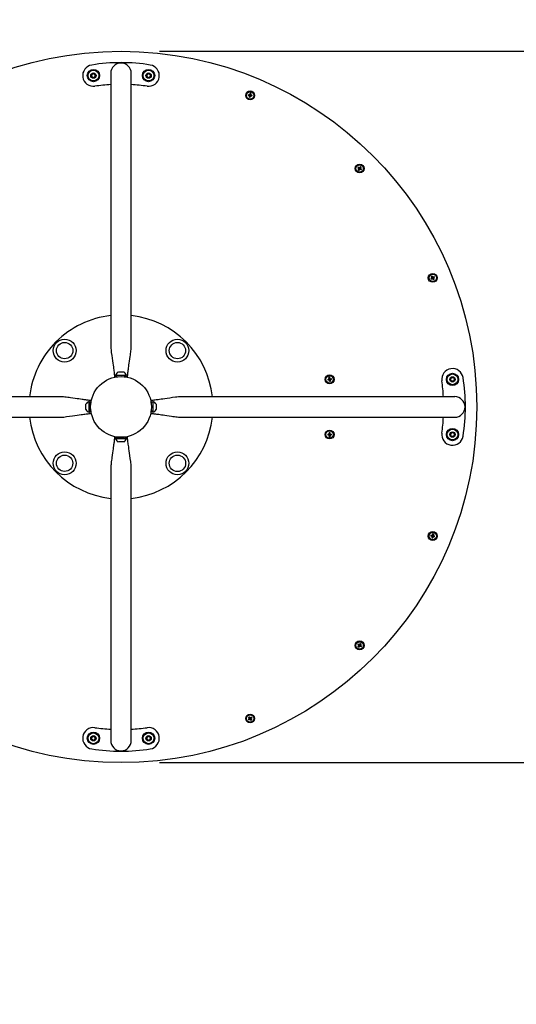
# Paper-space layout 'Основные габаритные размеры' of a CAD drawing. Units: millimetres. Extents: x 2.81 to 9.24, y 2.01 to 7.17.
# Drawn here: x 5.22 to 6.03, y 3.61 to 5.22 of the extents above; entities that cross this region are included whole.
import ezdxf

# ---------------------------------------------------------------- set-up
doc = ezdxf.new("R2010")
doc.units = ezdxf.units.MM
doc.header["$LTSCALE"] = 50
doc.header["$PDSIZE"] = -1
doc.linetypes.add('SLD-Сплошная', pattern=[0])
doc.layers.add('ПРИМЕЧАНИЯ', color=7, linetype='SLD-Сплошная')
doc.styles.add('SLDTEXTSTYLE1', font='isocpeui_0.ttf')
doc.dimstyles.new('SLDDIMSTYLE3', dxfattribs={"dimtxt": 0.15, "dimasz": 0.15, "dimexe": 0, "dimexo": 0.0625, "dimgap": 0.0375, "dimtad": 2, "dimrnd": 1e-09, "dimzin": 12, "dimdsep": 46, "dimtxsty": 'SLDTEXTSTYLE1', "dimsah": 1, "dimcen": 0.09, "dimadec": 0, "dimazin": 3, "dimtfac": 1, "dimtdec": 3, "dimtofl": 0, "dimtmove": 0, "dimatfit": 3, "dimfxl": 1, "dimfrac": 2, "dimtolj": 1, "dimtzin": 12, "dimarcsym": 0})

# ---------------------------------------------------------------- blocks, each defined once
blk = doc.blocks.new('_D_4')
at = {"layer": 'Defpoints', "color": 0, "transparency": 16777216}
for p in [(5.3891, 7.1655), (5.3891, 2.0055), (9.0105, 2.0055)]:
    blk.add_point(p, dxfattribs=at)
at = {"layer": 'ПРИМЕЧАНИЯ', "color": 0, "lineweight": -2, "transparency": 16777216}
for p, q in [((5.4516, 7.1655), (9.0105, 7.1655)), ((9.0105, 7.0155), (9.0105, 2.1555)), ((5.4516, 2.0055), (9.0105, 2.0055))]:
    blk.add_line(p, q, dxfattribs=at)
at = {"layer": 'ПРИМЕЧАНИЯ', "color": 0, "transparency": 16777216}
for points in [[(8.9855, 7.0155), (9.0355, 7.0155), (9.0105, 7.1655)], [(8.9855, 2.1555), (9.0355, 2.1555), (9.0105, 2.0055)]]:
    blk.add_solid(points, dxfattribs=at)
at = {"layer": 'ПРИМЕЧАНИЯ', "color": 0, "transparency": 16777216, "insert": (9.048, 4.5855), "char_height": 0.15, "attachment_point": 2, "rotation": 90, "style": 'SLDTEXTSTYLE1'}
blk.add_mtext('\\A1;%%c5.16', dxfattribs=at)
blk = doc.blocks.new('*D8')
at = {"layer": 'Defpoints', "color": 0, "transparency": 16777216}
for p in [(5.3891, 5.1655), (8.4843, 5.1655), (5.3891, 4.0055)]:
    blk.add_point(p, dxfattribs=at)
at = {"layer": 'ПРИМЕЧАНИЯ', "color": 0, "lineweight": -2, "transparency": 16777216}
for p, q in [((5.4516, 5.1655), (8.4843, 5.1655)), ((8.4843, 4.1555), (8.4843, 5.0155)), ((5.4516, 4.0055), (8.4843, 4.0055))]:
    blk.add_line(p, q, dxfattribs=at)
at = {"layer": 'ПРИМЕЧАНИЯ', "color": 0, "transparency": 16777216}
for points in [[(8.4593, 5.0155), (8.5093, 5.0155), (8.4843, 5.1655)], [(8.4593, 4.1555), (8.5093, 4.1555), (8.4843, 4.0055)]]:
    blk.add_solid(points, dxfattribs=at)
at = {"layer": 'ПРИМЕЧАНИЯ', "color": 0, "transparency": 16777216, "insert": (8.5968, 4.5855), "char_height": 0.15, "attachment_point": 5, "rotation": 90, "style": 'SLDTEXTSTYLE1'}
blk.add_mtext('\\A1;1.16', dxfattribs=at)

psp = doc.layouts.new('Основные габаритные размеры')

# ---------------------------------------------------------------- linework, layer by layer
at = {"color": 7, "linetype": 'SLD-Сплошная', "lineweight": 25}
for p, q in [((5.341, 5.1274), (5.3439, 5.1293)), ((5.3413, 5.124), (5.341, 5.1274)), ((5.3444, 5.1224), (5.3413, 5.124)), ((5.3439, 5.1293), (5.347, 5.1278)), ((5.3473, 5.1243), (5.3444, 5.1224)), ((5.347, 5.1278), (5.3473, 5.1243)), ((5.3724, 5.1295), (5.3724, 4.9195)), ((5.4059, 4.9195), (5.4059, 5.1295)), ((5.431, 5.1274), (5.4339, 5.1293)), ((5.4313, 5.124), (5.431, 5.1274)), ((5.4344, 5.1224), (5.4313, 5.124)), ((5.4339, 5.1293), (5.437, 5.1278)), ((5.4373, 5.1243), (5.4344, 5.1224)), ((5.437, 5.1278), (5.4373, 5.1243)), ((5.5979, 5.0932), (5.5982, 5.0946)), ((5.5984, 5.0907), (5.5987, 5.0926)), ((5.599, 5.0945), (5.5986, 5.0945)), ((5.6, 5.0919), (5.5986, 5.0922)), ((5.5991, 5.0949), (5.5991, 5.0945)), ((5.5992, 5.0953), (5.6006, 5.095)), ((5.6001, 5.0923), (5.5997, 5.0905)), ((5.6003, 5.0928), (5.6007, 5.0927)), ((5.6005, 5.0943), (5.6005, 5.0947)), ((5.6013, 5.094), (5.601, 5.0926)), ((5.7763, 4.9747), (5.7771, 4.9759)), ((5.7778, 4.9727), (5.7766, 4.9735)), ((5.7767, 4.9745), (5.777, 4.9742)), ((5.777, 4.9741), (5.7768, 4.9738)), ((5.7778, 4.9754), (5.7774, 4.9756)), ((5.7781, 4.9758), (5.7779, 4.9755)), ((5.778, 4.973), (5.7782, 4.9733)), ((5.7783, 4.9761), (5.7795, 4.9753)), ((5.7783, 4.9734), (5.7787, 4.9731)), ((5.7798, 4.9741), (5.779, 4.9729)), ((5.7791, 4.9747), (5.7793, 4.975)), ((5.7794, 4.9743), (5.7791, 4.9745)), ((5.3724, 4.9195), (5.3724, 4.6844)), ((5.4059, 4.6844), (5.4059, 4.9195)), ((5.8964, 4.7945), (5.8956, 4.7957)), ((5.8958, 4.7969), (5.897, 4.7977)), ((5.8962, 4.7961), (5.8959, 4.7959)), ((5.896, 4.7966), (5.8962, 4.7962)), ((5.8967, 4.7947), (5.897, 4.7949)), ((5.8979, 4.7972), (5.8975, 4.797)), ((5.8988, 4.7951), (5.8976, 4.7943)), ((5.8982, 4.7974), (5.899, 4.7963)), ((5.8983, 4.7958), (5.8987, 4.796)), ((5.8985, 4.7954), (5.8983, 4.7957)), ((5.3848, 4.6426), (5.3935, 4.6426)), ((5.3791, 4.6346), (5.3791, 4.634)), ((5.3829, 4.6346), (5.3791, 4.6346)), ((5.3804, 4.6375), (5.3804, 4.6371)), ((5.3804, 4.6375), (5.3979, 4.6375)), ((5.3804, 4.6371), (5.3979, 4.6371)), ((5.3815, 4.6371), (5.3815, 4.6346)), ((5.3991, 4.6346), (5.3954, 4.6346)), ((5.3967, 4.6346), (5.3967, 4.6371)), ((5.3979, 4.6371), (5.3979, 4.6375)), ((5.3991, 4.634), (5.3991, 4.6346)), ((5.726, 4.6305), (5.7278, 4.6309)), ((5.7281, 4.6295), (5.7263, 4.6291)), ((5.7278, 4.6294), (5.7274, 4.6308)), ((5.7282, 4.631), (5.7278, 4.6309)), ((5.7281, 4.6319), (5.7295, 4.6322)), ((5.7281, 4.6295), (5.7285, 4.6296)), ((5.7286, 4.6295), (5.7287, 4.6292)), ((5.7302, 4.6291), (5.7288, 4.6288)), ((5.7297, 4.6314), (5.7296, 4.6318)), ((5.7302, 4.6314), (5.7298, 4.6314)), ((5.7301, 4.6295), (5.73, 4.6298)), ((5.7301, 4.63), (5.7305, 4.6301)), ((5.7302, 4.6314), (5.732, 4.6318)), ((5.7305, 4.6315), (5.7308, 4.6301)), ((5.7323, 4.6305), (5.7305, 4.6301)), ((5.9261, 4.6303), (5.9276, 4.6334)), ((5.928, 4.6274), (5.9261, 4.6303)), ((5.9276, 4.6334), (5.9311, 4.6336)), ((5.9315, 4.6276), (5.928, 4.6274)), ((5.9311, 4.6336), (5.933, 4.6307)), ((5.933, 4.6307), (5.9315, 4.6276)), ((5.2902, 4.6022), (5.0551, 4.6022)), ((5.3375, 4.5942), (5.3372, 4.5942)), ((5.3372, 4.5767), (5.3372, 4.5942)), ((5.3375, 4.5767), (5.3375, 4.5942)), ((5.34, 4.5931), (5.3375, 4.5931)), ((5.3407, 4.5955), (5.34, 4.5955)), ((5.34, 4.5955), (5.34, 4.5917)), ((5.4383, 4.5955), (5.4376, 4.5955)), ((5.4383, 4.5917), (5.4383, 4.5955)), ((5.4408, 4.5931), (5.4383, 4.5931)), ((5.4411, 4.5942), (5.4408, 4.5942)), ((5.4408, 4.5942), (5.4408, 4.5767)), ((5.4411, 4.5942), (5.4411, 4.5767)), ((5.7231, 4.6022), (5.4881, 4.6022)), ((5.9331, 4.6022), (5.7231, 4.6022)), ((5.332, 4.5811), (5.332, 4.5899)), ((5.3372, 4.5767), (5.3375, 4.5767)), ((5.3375, 4.5779), (5.34, 4.5779)), ((5.34, 4.5793), (5.34, 4.5755)), ((5.4383, 4.5755), (5.4383, 4.5793)), ((5.4383, 4.5779), (5.4408, 4.5779)), ((5.4408, 4.5767), (5.4411, 4.5767)), ((5.4463, 4.5899), (5.4463, 4.5811)), ((5.0551, 4.5687), (5.2902, 4.5687)), ((5.34, 4.5755), (5.3407, 4.5755)), ((5.4376, 4.5755), (5.4383, 4.5755)), ((5.4881, 4.5687), (5.7231, 4.5687)), ((5.7231, 4.5687), (5.9331, 4.5687)), ((5.3791, 4.537), (5.3791, 4.5364)), ((5.3791, 4.5364), (5.3829, 4.5364)), ((5.3804, 4.5339), (5.3804, 4.5335)), ((5.3979, 4.5339), (5.3804, 4.5339)), ((5.3979, 4.5335), (5.3804, 4.5335)), ((5.3815, 4.5364), (5.3815, 4.5339)), ((5.3935, 4.5284), (5.3848, 4.5284)), ((5.3954, 4.5364), (5.3991, 4.5364)), ((5.3967, 4.5339), (5.3967, 4.5364)), ((5.3979, 4.5335), (5.3979, 4.5339)), ((5.3991, 4.5364), (5.3991, 4.537)), ((5.7261, 4.5412), (5.7279, 4.5412)), ((5.7279, 4.5398), (5.7261, 4.5398)), ((5.7276, 4.5398), (5.7276, 4.5412)), ((5.7283, 4.5412), (5.7279, 4.5412)), ((5.7279, 4.5398), (5.7283, 4.5398)), ((5.7284, 4.5421), (5.7298, 4.5421)), ((5.7284, 4.5417), (5.7284, 4.5413)), ((5.7284, 4.5397), (5.7284, 4.5393)), ((5.7299, 4.5389), (5.7284, 4.5389)), ((5.7299, 4.5393), (5.7299, 4.5397)), ((5.7303, 4.5412), (5.73, 4.5412)), ((5.73, 4.5398), (5.7303, 4.5398)), ((5.7303, 4.5412), (5.7322, 4.5412)), ((5.7322, 4.5398), (5.7303, 4.5398)), ((5.7307, 4.5412), (5.7307, 4.5398)), ((5.9261, 4.5403), (5.9276, 4.5434)), ((5.928, 4.5374), (5.9261, 4.5403)), ((5.9276, 4.5434), (5.9311, 4.5436)), ((5.9315, 4.5376), (5.928, 4.5374)), ((5.9311, 4.5436), (5.933, 4.5407)), ((5.933, 4.5407), (5.9315, 4.5376)), ((5.3724, 4.4866), (5.3724, 4.2515)), ((5.4059, 4.2515), (5.4059, 4.4866)), ((5.896, 4.3745), (5.8941, 4.3749)), ((5.8944, 4.3763), (5.8962, 4.3759)), ((5.8956, 4.3746), (5.8959, 4.376)), ((5.8977, 4.3733), (5.8963, 4.3736)), ((5.8964, 4.3743), (5.8964, 4.374)), ((5.8969, 4.3767), (5.8983, 4.3764)), ((5.8979, 4.3742), (5.8983, 4.3741)), ((5.8981, 4.3757), (5.8982, 4.3761)), ((5.8986, 4.3755), (5.8982, 4.3756)), ((5.899, 4.3754), (5.8987, 4.374)), ((5.3724, 4.2515), (5.3724, 4.0415)), ((5.4059, 4.0415), (5.4059, 4.2515)), ((5.7763, 4.1968), (5.7771, 4.198)), ((5.7778, 4.1949), (5.7766, 4.1956)), ((5.7767, 4.1966), (5.777, 4.1964)), ((5.777, 4.1963), (5.7768, 4.196)), ((5.7778, 4.1976), (5.7774, 4.1978)), ((5.7781, 4.198), (5.7779, 4.1976)), ((5.778, 4.1952), (5.7782, 4.1955)), ((5.7783, 4.1983), (5.7795, 4.1975)), ((5.7783, 4.1955), (5.7787, 4.1953)), ((5.7798, 4.1963), (5.779, 4.1951)), ((5.7791, 4.1969), (5.7793, 4.1972)), ((5.7794, 4.1965), (5.7791, 4.1967)), ((5.5981, 4.0783), (5.5993, 4.0791)), ((5.5998, 4.0784), (5.5995, 4.0787)), ((5.6005, 4.0788), (5.6013, 4.0777)), ((5.5987, 4.0759), (5.5979, 4.077)), ((5.5984, 4.0779), (5.5986, 4.0776)), ((5.599, 4.0761), (5.5993, 4.0763)), ((5.5995, 4.0763), (5.5997, 4.076)), ((5.6002, 4.0786), (5.5999, 4.0784)), ((5.6011, 4.0764), (5.5999, 4.0756)), ((5.6009, 4.0768), (5.6007, 4.0771)), ((5.341, 4.0466), (5.3439, 4.0485)), ((5.3413, 4.0432), (5.341, 4.0466)), ((5.3439, 4.0485), (5.347, 4.047)), ((5.347, 4.047), (5.3473, 4.0436)), ((5.431, 4.0466), (5.4339, 4.0485)), ((5.4313, 4.0432), (5.431, 4.0466)), ((5.4339, 4.0485), (5.437, 4.047)), ((5.437, 4.047), (5.4373, 4.0436)), ((5.3444, 4.0416), (5.3413, 4.0432)), ((5.3473, 4.0436), (5.3444, 4.0416)), ((5.4344, 4.0416), (5.4313, 4.0432)), ((5.4373, 4.0436), (5.4344, 4.0416))]:
    psp.add_line(p, q, dxfattribs=at)
at = {"color": 7, "linetype": 'SLD-Сплошная', "lineweight": 25, "flags": 128}
for points in [[(5.5983, 5.0931), (5.5981, 5.0932), (5.5978, 5.0932), (5.5976, 5.0933), (5.5974, 5.0933), (5.5972, 5.0934), (5.5969, 5.0934), (5.5967, 5.0934), (5.5965, 5.0935)], [(5.5967, 5.0949), (5.597, 5.0948), (5.5972, 5.0948), (5.5974, 5.0948), (5.5976, 5.0947), (5.5979, 5.0947), (5.5981, 5.0946), (5.5983, 5.0946), (5.5986, 5.0945)], [(5.5983, 5.0931), (5.5985, 5.0931), (5.5987, 5.0931)], [(5.5988, 5.093), (5.5987, 5.0928), (5.5987, 5.0926)], [(5.5991, 5.0949), (5.5992, 5.0952), (5.5992, 5.0954), (5.5993, 5.0956), (5.5993, 5.0959), (5.5994, 5.0961), (5.5994, 5.0963), (5.5995, 5.0965), (5.5995, 5.0968)], [(5.6001, 5.0923), (5.6001, 5.0925), (5.6002, 5.0927)], [(5.6009, 5.0965), (5.6008, 5.0963), (5.6008, 5.096), (5.6008, 5.0958), (5.6007, 5.0956), (5.6007, 5.0954), (5.6006, 5.0951), (5.6006, 5.0949), (5.6005, 5.0947)], [(5.6009, 5.0941), (5.6007, 5.0941), (5.6005, 5.0942)], [(5.6025, 5.0923), (5.6023, 5.0924), (5.602, 5.0924), (5.6018, 5.0925), (5.6016, 5.0925), (5.6014, 5.0926), (5.6011, 5.0926), (5.6009, 5.0927), (5.6007, 5.0927)], [(5.6009, 5.0941), (5.6012, 5.094), (5.6014, 5.094), (5.6016, 5.094), (5.6019, 5.0939), (5.6021, 5.0939), (5.6023, 5.0938), (5.6025, 5.0938), (5.6028, 5.0937)], [(5.7767, 4.9745), (5.7765, 4.9746), (5.7763, 4.9747), (5.7761, 4.9748), (5.7759, 4.975), (5.7757, 4.9751), (5.7755, 4.9752), (5.7753, 4.9754), (5.7751, 4.9755)], [(5.7758, 4.9722), (5.7759, 4.9724), (5.776, 4.9726), (5.7762, 4.9728), (5.7763, 4.973), (5.7764, 4.9732), (5.7765, 4.9734), (5.7767, 4.9736), (5.7768, 4.9738)], [(5.7759, 4.9767), (5.7761, 4.9765), (5.7763, 4.9764), (5.7765, 4.9763), (5.7766, 4.9762), (5.7768, 4.976), (5.777, 4.9759), (5.7772, 4.9758), (5.7774, 4.9756)], [(5.778, 4.973), (5.7779, 4.9728), (5.7777, 4.9726), (5.7776, 4.9724), (5.7775, 4.9722), (5.7773, 4.972), (5.7772, 4.9718), (5.7771, 4.9716), (5.777, 4.9714)], [(5.7781, 4.9758), (5.7782, 4.976), (5.7784, 4.9762), (5.7785, 4.9764), (5.7786, 4.9766), (5.7788, 4.9768), (5.7789, 4.977), (5.779, 4.9772), (5.7791, 4.9773)], [(5.7802, 4.9721), (5.78, 4.9722), (5.7798, 4.9724), (5.7797, 4.9725), (5.7795, 4.9726), (5.7793, 4.9728), (5.7791, 4.9729), (5.7789, 4.973), (5.7787, 4.9731)], [(5.7803, 4.9766), (5.7802, 4.9764), (5.7801, 4.9762), (5.7799, 4.976), (5.7798, 4.9758), (5.7797, 4.9756), (5.7796, 4.9754), (5.7794, 4.9752), (5.7793, 4.975)], [(5.7794, 4.9743), (5.7796, 4.9742), (5.7798, 4.9741), (5.78, 4.9739), (5.7802, 4.9738), (5.7804, 4.9737), (5.7806, 4.9736), (5.7808, 4.9734), (5.781, 4.9733)], [(5.8943, 4.7948), (5.8945, 4.795), (5.8947, 4.7951), (5.8949, 4.7952), (5.8951, 4.7953), (5.8953, 4.7955), (5.8955, 4.7956), (5.8957, 4.7957), (5.8959, 4.7959)], [(5.896, 4.7966), (5.8959, 4.7967), (5.8957, 4.7969), (5.8956, 4.7971), (5.8955, 4.7973), (5.8954, 4.7975), (5.8952, 4.7977), (5.8951, 4.7979), (5.895, 4.7981)], [(5.8967, 4.7947), (5.8965, 4.7946), (5.8963, 4.7944), (5.8961, 4.7943), (5.8959, 4.7942), (5.8957, 4.794), (5.8955, 4.7939), (5.8953, 4.7938), (5.8951, 4.7937)], [(5.8961, 4.7989), (5.8963, 4.7987), (5.8964, 4.7985), (5.8965, 4.7983), (5.8967, 4.7981), (5.8968, 4.7979), (5.8969, 4.7977), (5.8971, 4.7975), (5.8972, 4.7973)], [(5.8971, 4.7949), (5.8972, 4.7947), (5.8974, 4.7946)], [(5.8974, 4.797), (5.8973, 4.7972), (5.8972, 4.7973)], [(5.8984, 4.793), (5.8983, 4.7932), (5.8982, 4.7934), (5.898, 4.7936), (5.8979, 4.7938), (5.8978, 4.794), (5.8976, 4.7942), (5.8975, 4.7944), (5.8974, 4.7946)], [(5.8979, 4.7972), (5.8981, 4.7974), (5.8983, 4.7975), (5.8985, 4.7976), (5.8987, 4.7978), (5.8988, 4.7979), (5.899, 4.798), (5.8992, 4.7981), (5.8994, 4.7983)], [(5.8985, 4.7954), (5.8987, 4.7952), (5.8988, 4.795), (5.8989, 4.7948), (5.8991, 4.7946), (5.8992, 4.7944), (5.8993, 4.7942), (5.8995, 4.794), (5.8996, 4.7938)], [(5.9002, 4.7971), (5.9, 4.797), (5.8998, 4.7968), (5.8996, 4.7967), (5.8994, 4.7966), (5.8993, 4.7964), (5.8991, 4.7963), (5.8989, 4.7962), (5.8987, 4.796)], [(5.3724, 4.6844), (5.3724, 4.6829), (5.3726, 4.681), (5.3728, 4.6789), (5.373, 4.6767), (5.3733, 4.6743), (5.3739, 4.6695), (5.3746, 4.6648), (5.3752, 4.6608), (5.3757, 4.6571), (5.3762, 4.6537), (5.3766, 4.6508), (5.377, 4.6482), (5.3773, 4.646), (5.3775, 4.6442), (5.3777, 4.6425), (5.378, 4.6406), (5.3782, 4.6389), (5.3783, 4.6372), (5.3785, 4.6355), (5.3786, 4.6339), (5.3786, 4.6338)], [(5.3997, 4.6338), (5.3997, 4.6344), (5.3999, 4.6362), (5.4, 4.6377), (5.4001, 4.639), (5.4003, 4.6404), (5.4005, 4.6418), (5.4006, 4.6431), (5.4008, 4.6444), (5.401, 4.6457), (5.4012, 4.6472), (5.4014, 4.6491), (5.4017, 4.6514), (5.4021, 4.654), (5.4026, 4.657), (5.403, 4.6604), (5.4036, 4.664), (5.4041, 4.6678), (5.4044, 4.6701), (5.4047, 4.6725), (5.405, 4.6748), (5.4053, 4.677), (5.4055, 4.6792), (5.4057, 4.6811), (5.4058, 4.6829), (5.4059, 4.6844)], [(5.7282, 4.6315), (5.7281, 4.6317), (5.7281, 4.632), (5.728, 4.6322), (5.728, 4.6324), (5.7279, 4.6326), (5.7279, 4.6329), (5.7278, 4.6331), (5.7278, 4.6333)], [(5.7282, 4.6315), (5.7282, 4.6313), (5.7283, 4.6311)], [(5.7291, 4.6273), (5.7291, 4.6276), (5.729, 4.6278), (5.729, 4.628), (5.7289, 4.6282), (5.7289, 4.6285), (5.7288, 4.6287), (5.7288, 4.6289), (5.7287, 4.6292)], [(5.7292, 4.6336), (5.7292, 4.6334), (5.7293, 4.6332), (5.7293, 4.633), (5.7294, 4.6327), (5.7294, 4.6325), (5.7295, 4.6323), (5.7295, 4.632), (5.7296, 4.6318)], [(5.7301, 4.6295), (5.7301, 4.6292), (5.7302, 4.629), (5.7303, 4.6288), (5.7303, 4.6285), (5.7304, 4.6283), (5.7304, 4.6281), (5.7305, 4.6279), (5.7305, 4.6277)], [(5.3408, 4.596), (5.3402, 4.5961), (5.3384, 4.5962), (5.337, 4.5963), (5.3356, 4.5965), (5.3343, 4.5966), (5.3329, 4.5968), (5.3316, 4.597), (5.3303, 4.5971), (5.329, 4.5973), (5.3274, 4.5975), (5.3256, 4.5978), (5.3233, 4.5981), (5.3206, 4.5985), (5.3176, 4.5989), (5.3143, 4.5994), (5.3107, 4.5999), (5.3068, 4.6004), (5.3045, 4.6008), (5.3022, 4.6011), (5.2999, 4.6014), (5.2976, 4.6016), (5.2955, 4.6019), (5.2935, 4.6021), (5.2917, 4.6022), (5.2902, 4.6022)], [(5.4881, 4.6022), (5.4865, 4.6022), (5.4847, 4.6021), (5.4826, 4.6019), (5.4803, 4.6016), (5.478, 4.6013), (5.4732, 4.6007), (5.4685, 4.6), (5.4644, 4.5994), (5.4607, 4.5989), (5.4574, 4.5984), (5.4544, 4.598), (5.4518, 4.5976), (5.4497, 4.5973), (5.4479, 4.5971), (5.4462, 4.5969), (5.4442, 4.5967), (5.4426, 4.5965), (5.4409, 4.5963), (5.4392, 4.5961), (5.4376, 4.596), (5.4375, 4.596)], [(5.2902, 4.5687), (5.2918, 4.5688), (5.2936, 4.5689), (5.2957, 4.5691), (5.298, 4.5694), (5.3003, 4.5697), (5.3051, 4.5703), (5.3098, 4.5709), (5.3138, 4.5715), (5.3176, 4.5721), (5.3209, 4.5725), (5.3239, 4.573), (5.3264, 4.5733), (5.3286, 4.5736), (5.3304, 4.5739), (5.3321, 4.5741), (5.3341, 4.5743), (5.3357, 4.5745), (5.3374, 4.5747), (5.3391, 4.5748), (5.3407, 4.5749), (5.3408, 4.5749)], [(5.4375, 4.5749), (5.4381, 4.5749), (5.4399, 4.5748), (5.4413, 4.5746), (5.4427, 4.5745), (5.444, 4.5743), (5.4454, 4.5742), (5.4467, 4.574), (5.448, 4.5738), (5.4493, 4.5737), (5.4509, 4.5735), (5.4527, 4.5732), (5.455, 4.5729), (5.4577, 4.5725), (5.4607, 4.5721), (5.464, 4.5716), (5.4676, 4.5711), (5.4715, 4.5705), (5.4738, 4.5702), (5.4761, 4.5699), (5.4784, 4.5696), (5.4807, 4.5693), (5.4828, 4.5691), (5.4848, 4.5689), (5.4866, 4.5688), (5.4881, 4.5687)], [(5.3786, 4.5372), (5.3786, 4.5366), (5.3784, 4.5348), (5.3783, 4.5333), (5.3782, 4.532), (5.378, 4.5306), (5.3778, 4.5292), (5.3777, 4.5279), (5.3775, 4.5266), (5.3773, 4.5253), (5.3771, 4.5238), (5.3769, 4.5219), (5.3765, 4.5196), (5.3762, 4.517), (5.3757, 4.514), (5.3752, 4.5106), (5.3747, 4.507), (5.3742, 4.5032), (5.3739, 4.5008), (5.3736, 4.4985), (5.3733, 4.4962), (5.373, 4.494), (5.3728, 4.4918), (5.3726, 4.4898), (5.3724, 4.4881), (5.3724, 4.4866)], [(5.4059, 4.4866), (5.4058, 4.4881), (5.4057, 4.49), (5.4055, 4.4921), (5.4053, 4.4943), (5.405, 4.4967), (5.4043, 4.5014), (5.4037, 4.5062), (5.4031, 4.5102), (5.4026, 4.5139), (5.4021, 4.5172), (5.4017, 4.5202), (5.4013, 4.5228), (5.401, 4.525), (5.4008, 4.5267), (5.4005, 4.5285), (5.4003, 4.5304), (5.4001, 4.5321), (5.3999, 4.5338), (5.3998, 4.5354), (5.3997, 4.5371), (5.3997, 4.5371)], [(5.7284, 4.5417), (5.7284, 4.5419), (5.7284, 4.5422), (5.7284, 4.5424), (5.7284, 4.5426), (5.7284, 4.5429), (5.7284, 4.5431), (5.7284, 4.5433), (5.7284, 4.5435)], [(5.7284, 4.5374), (5.7284, 4.5376), (5.7284, 4.5379), (5.7284, 4.5381), (5.7284, 4.5383), (5.7284, 4.5386), (5.7284, 4.5388), (5.7284, 4.539), (5.7284, 4.5393)], [(5.7298, 4.5435), (5.7298, 4.5433), (5.7298, 4.5431), (5.7298, 4.5429), (5.7298, 4.5426), (5.7298, 4.5424), (5.7298, 4.5422), (5.7298, 4.5419), (5.7298, 4.5417)], [(5.7298, 4.5413), (5.7298, 4.5415), (5.7298, 4.5417)], [(5.7299, 4.5393), (5.7299, 4.5391), (5.7299, 4.5388), (5.7299, 4.5386), (5.7299, 4.5383), (5.7299, 4.5381), (5.7299, 4.5379), (5.7299, 4.5377), (5.7299, 4.5374)], [(5.896, 4.3745), (5.8962, 4.3745), (5.8963, 4.3745)], [(5.896, 4.3721), (5.8961, 4.3724), (5.8961, 4.3726), (5.8961, 4.3728), (5.8962, 4.373), (5.8962, 4.3733), (5.8963, 4.3735), (5.8963, 4.3737), (5.8964, 4.374)], [(5.8966, 4.3759), (5.8964, 4.3759), (5.8962, 4.3759)], [(5.8968, 4.3763), (5.8968, 4.3761), (5.8967, 4.3759)], [(5.8968, 4.3763), (5.8968, 4.3766), (5.8969, 4.3768), (5.8969, 4.377), (5.897, 4.3772), (5.897, 4.3775), (5.8971, 4.3777), (5.8971, 4.3779), (5.8972, 4.3781)], [(5.8978, 4.3737), (5.8977, 4.3735), (5.8977, 4.3732), (5.8976, 4.373), (5.8976, 4.3728), (5.8975, 4.3725), (5.8975, 4.3723), (5.8974, 4.3721), (5.8974, 4.3719)], [(5.8978, 4.3737), (5.8978, 4.3739), (5.8978, 4.3741)], [(5.8985, 4.3779), (5.8985, 4.3777), (5.8985, 4.3774), (5.8984, 4.3772), (5.8984, 4.377), (5.8983, 4.3768), (5.8983, 4.3765), (5.8982, 4.3763), (5.8982, 4.3761)], [(5.9002, 4.3737), (5.8999, 4.3738), (5.8997, 4.3738), (5.8995, 4.3739), (5.8993, 4.3739), (5.899, 4.374), (5.8988, 4.374), (5.8986, 4.374), (5.8983, 4.3741)], [(5.8986, 4.3755), (5.8988, 4.3754), (5.8991, 4.3754), (5.8993, 4.3753), (5.8995, 4.3753), (5.8997, 4.3753), (5.9, 4.3752), (5.9002, 4.3752), (5.9004, 4.3751)], [(5.7767, 4.1966), (5.7765, 4.1968), (5.7763, 4.1969), (5.7761, 4.197), (5.7759, 4.1972), (5.7757, 4.1973), (5.7755, 4.1974), (5.7753, 4.1975), (5.7751, 4.1977)], [(5.7758, 4.1944), (5.7759, 4.1946), (5.776, 4.1948), (5.7762, 4.195), (5.7763, 4.1952), (5.7764, 4.1954), (5.7765, 4.1956), (5.7767, 4.1958), (5.7768, 4.196)], [(5.7759, 4.1988), (5.7761, 4.1987), (5.7763, 4.1986), (5.7765, 4.1985), (5.7766, 4.1983), (5.7768, 4.1982), (5.777, 4.1981), (5.7772, 4.198), (5.7774, 4.1978)], [(5.778, 4.1952), (5.7779, 4.195), (5.7777, 4.1948), (5.7776, 4.1946), (5.7775, 4.1944), (5.7773, 4.1942), (5.7772, 4.194), (5.7771, 4.1938), (5.777, 4.1936)], [(5.7781, 4.198), (5.7782, 4.1982), (5.7784, 4.1984), (5.7785, 4.1986), (5.7786, 4.1988), (5.7788, 4.199), (5.7789, 4.1991), (5.779, 4.1993), (5.7791, 4.1995)], [(5.7802, 4.1943), (5.78, 4.1944), (5.7798, 4.1946), (5.7797, 4.1947), (5.7795, 4.1948), (5.7793, 4.1949), (5.7791, 4.1951), (5.7789, 4.1952), (5.7787, 4.1953)], [(5.7803, 4.1987), (5.7802, 4.1986), (5.7801, 4.1984), (5.7799, 4.1982), (5.7798, 4.198), (5.7797, 4.1978), (5.7796, 4.1976), (5.7794, 4.1974), (5.7793, 4.1972)], [(5.7794, 4.1965), (5.7796, 4.1964), (5.7798, 4.1963), (5.78, 4.1961), (5.7802, 4.196), (5.7804, 4.1959), (5.7806, 4.1957), (5.7808, 4.1956), (5.781, 4.1955)], [(5.5984, 4.0779), (5.5982, 4.0781), (5.5981, 4.0783), (5.598, 4.0785), (5.5978, 4.0787), (5.5977, 4.0789), (5.5976, 4.0791), (5.5974, 4.0793), (5.5973, 4.0795)], [(5.5985, 4.0803), (5.5986, 4.0801), (5.5987, 4.0799), (5.5989, 4.0797), (5.599, 4.0795), (5.5991, 4.0793), (5.5993, 4.0791), (5.5994, 4.0789), (5.5995, 4.0787)], [(5.6002, 4.0786), (5.6004, 4.0787), (5.6006, 4.0789), (5.6008, 4.079), (5.601, 4.0791), (5.6012, 4.0793), (5.6014, 4.0794), (5.6016, 4.0795), (5.6018, 4.0797)], [(5.5967, 4.0762), (5.5969, 4.0763), (5.5971, 4.0765), (5.5973, 4.0766), (5.5974, 4.0767), (5.5976, 4.0769), (5.5978, 4.077), (5.598, 4.0771), (5.5982, 4.0773)], [(5.599, 4.0761), (5.5988, 4.076), (5.5986, 4.0758), (5.5984, 4.0757), (5.5982, 4.0756), (5.5981, 4.0754), (5.5979, 4.0753), (5.5977, 4.0752), (5.5975, 4.075)], [(5.5985, 4.0775), (5.5984, 4.0774), (5.5982, 4.0773)], [(5.6008, 4.0744), (5.6006, 4.0746), (5.6005, 4.0748), (5.6004, 4.075), (5.6002, 4.0752), (5.6001, 4.0754), (5.6, 4.0756), (5.5998, 4.0758), (5.5997, 4.076)], [(5.6007, 4.0772), (5.6008, 4.0773), (5.601, 4.0774)], [(5.6009, 4.0768), (5.601, 4.0766), (5.6011, 4.0764), (5.6013, 4.0762), (5.6014, 4.076), (5.6015, 4.0758), (5.6017, 4.0756), (5.6018, 4.0754), (5.6019, 4.0752)], [(5.6025, 4.0785), (5.6024, 4.0784), (5.6022, 4.0782), (5.602, 4.0781), (5.6018, 4.078), (5.6016, 4.0778), (5.6014, 4.0777), (5.6012, 4.0776), (5.601, 4.0774)]]:
    psp.add_lwpolyline(points, dxfattribs=at)
at = {"color": 8, "linetype": 'SLD-Сплошная'}
psp.add_circle((5.3891, 4.5855), 2.58, dxfattribs=at)
at = {"color": 7, "linetype": 'SLD-Сплошная'}
psp.add_circle((5.3891, 4.5855), 0.58, dxfattribs=at)
at = {"color": 7, "linetype": 'SLD-Сплошная', "lineweight": 25}
for centre, radius in [((5.3891, 4.5855), 0.58), ((5.3441, 5.1259), 0.01), ((5.3441, 5.1259), 0.00875), ((5.3441, 5.1259), 0.00437), ((5.4341, 5.1259), 0.01), ((5.4341, 5.1259), 0.00875), ((5.4341, 5.1259), 0.00438), ((5.5996, 5.0936), 0.00725), ((5.5996, 5.0936), 0.006), ((5.7781, 4.9744), 0.00725), ((5.7781, 4.9744), 0.006), ((5.8973, 4.796), 0.00725), ((5.8973, 4.796), 0.006), ((5.2972, 4.6774), 0.0186), ((5.2972, 4.6774), 0.0134), ((5.4811, 4.6774), 0.0186), ((5.4811, 4.6774), 0.0133), ((5.3891, 4.5855), 0.0495), ((5.7291, 4.6305), 0.00725), ((5.7291, 4.6305), 0.006), ((5.9295, 4.6305), 0.01), ((5.9295, 4.6305), 0.00875), ((5.9295, 4.6305), 0.00438), ((5.7291, 4.5405), 0.00725), ((5.7291, 4.5405), 0.006), ((5.9295, 4.5405), 0.01), ((5.9295, 4.5405), 0.00875), ((5.9295, 4.5405), 0.00437), ((5.2972, 4.4936), 0.0186), ((5.2972, 4.4936), 0.0133), ((5.4811, 4.4936), 0.0186), ((5.4811, 4.4936), 0.0134), ((5.8973, 4.375), 0.00725), ((5.8973, 4.375), 0.006), ((5.7781, 4.1966), 0.00725), ((5.7781, 4.1966), 0.006), ((5.5996, 4.0774), 0.00725), ((5.5996, 4.0774), 0.006), ((5.3441, 4.0451), 0.01), ((5.3441, 4.0451), 0.00875), ((5.3441, 4.0451), 0.00438), ((5.4341, 4.0451), 0.01), ((5.4341, 4.0451), 0.00875), ((5.4341, 4.0451), 0.00438)]:
    psp.add_circle(centre, radius, dxfattribs=at)
for centre, radius, start, end in [((5.3441, 5.1259), 0.0175, 99.1658, 278.1481), ((5.3891, 4.847), 0.3, 80.8342, 99.1658), ((5.3891, 5.1295), 0.0168, 90, 180), ((5.3891, 5.1295), 0.0168, 0, 90), ((5.4341, 5.1259), 0.0175, 261.8519, 80.8342), ((5.3441, 5.1259), 0.003, 123.7205, 183.7205), ((5.3441, 5.1259), 0.003, 183.7205, 243.7205), ((5.3441, 5.1259), 0.003, 63.7205, 123.7205), ((5.3441, 5.1259), 0.003, 243.7205, 303.7205), ((5.3441, 5.1259), 0.003, 3.7205, 63.7205), ((5.3441, 5.1259), 0.003, 303.7205, 3.7205), ((5.4341, 5.1259), 0.003, 123.7205, 183.7205), ((5.4341, 5.1259), 0.003, 183.7205, 243.7205), ((5.4341, 5.1259), 0.003, 63.7205, 123.7205), ((5.4341, 5.1259), 0.003, 243.7205, 303.7205), ((5.4341, 5.1259), 0.003, 3.7205, 63.7205), ((5.4341, 5.1259), 0.003, 303.7205, 3.7205), ((5.3891, 4.8116), 0.3, 93.2007, 98.1481), ((5.3891, 4.8116), 0.3, 81.8519, 86.7993), ((5.619, 5.0899), 0.0228, 167.4658, 171.0287), ((5.5996, 5.0936), 0.00139, 199.9273, 228.5672), ((5.6033, 5.113), 0.0228, 257.4657, 261.0278), ((5.5996, 5.0936), 0.00108, 128.0677, 210.4269), ((5.5996, 5.0936), 0.00139, 109.9273, 138.5672), ((5.5996, 5.0936), 0.00108, 210.4269, 218.0677), ((5.5996, 5.0936), 0.00108, 218.0677, 300.4269), ((5.5996, 5.0936), 0.00108, 120.4269, 128.0677), ((5.5996, 5.0936), 0.00108, 38.0677, 120.4269), ((5.5959, 5.0742), 0.0228, 77.4627, 81.031), ((5.5996, 5.0936), 0.00139, 289.9273, 318.5672), ((5.5996, 5.0936), 0.00108, 300.4269, 308.0677), ((5.5996, 5.0936), 0.00108, 308.0677, 30.4269), ((5.5996, 5.0936), 0.00139, 19.9273, 48.5672), ((5.5996, 5.0936), 0.00108, 30.4269, 38.0677), ((5.5802, 5.0973), 0.0228, 347.4648, 351.0296), ((5.7946, 4.9636), 0.0228, 144.9664, 148.5299), ((5.7889, 4.9909), 0.0228, 234.9664, 238.5299), ((5.7781, 4.9744), 0.00139, 177.4273, 206.0672), ((5.7781, 4.9744), 0.00108, 105.5677, 187.9269), ((5.7781, 4.9744), 0.00108, 187.9269, 195.5677), ((5.7781, 4.9744), 0.00108, 195.5677, 277.9269), ((5.7781, 4.9744), 0.00139, 87.4273, 116.0672), ((5.7781, 4.9744), 0.00108, 97.9269, 105.5677), ((5.7781, 4.9744), 0.00108, 15.5677, 97.9269), ((5.7781, 4.9744), 0.00139, 267.4273, 296.0672), ((5.7781, 4.9744), 0.00108, 277.9269, 285.5677), ((5.7781, 4.9744), 0.00108, 285.5677, 7.9269), ((5.7672, 4.9579), 0.0228, 54.9664, 58.5299), ((5.7781, 4.9744), 0.00108, 7.9269, 15.5677), ((5.7781, 4.9744), 0.00139, 357.4273, 26.0672), ((5.7615, 4.9852), 0.0228, 324.9664, 328.5299), ((5.9136, 4.8071), 0.0228, 212.4654, 216.0326), ((5.9084, 4.7796), 0.0229, 122.4692, 126.0249), ((5.8973, 4.796), 0.00139, 154.9273, 183.5672), ((5.8973, 4.796), 0.00108, 83.0677, 165.4269), ((5.8973, 4.796), 0.00108, 165.4269, 173.0677), ((5.8973, 4.796), 0.00108, 173.0677, 255.4269), ((5.8973, 4.796), 0.00139, 244.9273, 273.5672), ((5.8973, 4.796), 0.00108, 255.4269, 263.0677), ((5.8973, 4.796), 0.00108, 263.0677, 345.4269), ((5.8973, 4.796), 0.00139, 64.9273, 93.5672), ((5.8973, 4.796), 0.00108, 75.4269, 83.0677), ((5.8973, 4.796), 0.00108, 353.0677, 75.4269), ((5.8973, 4.796), 0.00108, 345.4269, 353.0677), ((5.8862, 4.8123), 0.0228, 302.466, 306.0291), ((5.8973, 4.796), 0.00139, 334.9273, 3.5672), ((5.8809, 4.7848), 0.0229, 32.4688, 36.0253), ((5.3891, 4.5855), 0.15, 96.4114, 135), ((5.3891, 4.5855), 0.15, 6.4114, 83.5886), ((5.3891, 4.5855), 0.15, 135, 173.5886), ((5.3891, 4.6344), 0.00927, 118.1759, 160.7969), ((5.3891, 4.6344), 0.00927, 19.2031, 61.8241), ((5.9295, 4.6305), 0.0175, 9.1658, 188.1481), ((5.7484, 4.6348), 0.0228, 190.7738, 194.3427), ((5.7334, 4.6112), 0.0228, 100.7766, 104.3415), ((5.7291, 4.6305), 0.00139, 133.2391, 161.8789), ((5.7291, 4.6305), 0.00108, 151.3794, 233.7386), ((5.7291, 4.6305), 0.00139, 223.2391, 251.8789), ((5.7291, 4.6305), 0.00108, 143.7386, 151.3794), ((5.7291, 4.6305), 0.00108, 61.3794, 143.7386), ((5.7291, 4.6305), 0.00108, 233.7386, 241.3794), ((5.7291, 4.6305), 0.00108, 241.3794, 323.7386), ((5.7248, 4.6498), 0.0228, 280.777, 284.341), ((5.7291, 4.6305), 0.00139, 43.2391, 71.8789), ((5.7291, 4.6305), 0.00108, 53.7386, 61.3794), ((5.7291, 4.6305), 0.00108, 331.3794, 53.7386), ((5.7291, 4.6305), 0.00108, 323.7386, 331.3794), ((5.7291, 4.6305), 0.00139, 313.2391, 341.8789), ((5.7098, 4.6262), 0.0228, 10.7775, 14.339), ((5.6152, 4.5855), 0.3, 3.2007, 8.1481), ((5.9295, 4.6305), 0.003, 153.7205, 213.7205), ((5.9295, 4.6305), 0.003, 93.7205, 153.7205), ((5.9295, 4.6305), 0.003, 213.7205, 273.7205), ((5.9295, 4.6305), 0.003, 33.7205, 93.7205), ((5.9295, 4.6305), 0.003, 273.7205, 333.7205), ((5.9295, 4.6305), 0.003, 333.7205, 33.7205), ((5.6506, 4.5855), 0.3, 350.8342, 9.1658), ((5.3402, 4.5855), 0.00927, 109.2031, 151.8241), ((5.4381, 4.5855), 0.00927, 28.1759, 70.7969), ((5.9331, 4.5855), 0.0168, 0, 90), ((5.3402, 4.5855), 0.00927, 208.1759, 250.7969), ((5.4381, 4.5855), 0.00927, 289.2031, 331.8241), ((5.9331, 4.5855), 0.0168, 270, 0), ((5.3891, 4.5855), 0.15, 186.4114, 263.5886), ((5.3891, 4.5855), 0.15, 276.4114, 353.5886), ((5.6152, 4.5855), 0.3, 351.8519, 356.7993), ((5.3891, 4.5365), 0.00927, 199.2031, 241.8241), ((5.3891, 4.5365), 0.00927, 298.1759, 340.7969), ((5.7489, 4.5405), 0.0228, 178.3282, 181.893), ((5.7291, 4.5405), 0.00139, 120.79, 149.4298), ((5.7291, 4.5405), 0.00139, 210.79, 239.4298), ((5.7291, 4.5405), 0.00108, 138.9303, 221.2895), ((5.7291, 4.5405), 0.00108, 131.2895, 138.9303), ((5.7291, 4.5405), 0.00108, 221.2895, 228.9303), ((5.7292, 4.5207), 0.0228, 88.3282, 91.8916), ((5.7291, 4.5405), 0.00108, 48.9303, 131.2895), ((5.7291, 4.5405), 0.00108, 228.9303, 311.2895), ((5.7291, 4.5602), 0.0228, 268.3281, 271.8917), ((5.7291, 4.5405), 0.00139, 30.79, 59.4298), ((5.7291, 4.5405), 0.00108, 41.2895, 48.9303), ((5.7291, 4.5405), 0.00139, 300.79, 329.4298), ((5.7291, 4.5405), 0.00108, 311.2895, 318.9303), ((5.7291, 4.5405), 0.00108, 318.9303, 41.2895), ((5.7094, 4.5404), 0.0228, 358.3262, 1.8926), ((5.9295, 4.5405), 0.0175, 171.8519, 350.8342), ((5.9295, 4.5405), 0.003, 153.7205, 213.7205), ((5.9295, 4.5405), 0.003, 93.7205, 153.7205), ((5.9295, 4.5405), 0.003, 213.7205, 273.7205), ((5.9295, 4.5405), 0.003, 33.7205, 93.7205), ((5.9295, 4.5405), 0.003, 273.7205, 333.7205), ((5.9295, 4.5405), 0.003, 333.7205, 33.7205), ((5.9167, 4.3713), 0.0228, 167.4657, 171.0278), ((5.8973, 4.375), 0.00139, 199.9273, 228.5672), ((5.901, 4.3944), 0.0228, 257.4648, 261.0296), ((5.8973, 4.375), 0.00139, 109.9273, 138.5672), ((5.8973, 4.375), 0.00108, 128.0677, 210.4269), ((5.8973, 4.375), 0.00108, 210.4269, 218.0677), ((5.8973, 4.375), 0.00108, 218.0677, 300.4269), ((5.8973, 4.375), 0.00108, 120.4269, 128.0677), ((5.8973, 4.375), 0.00108, 38.0677, 120.4269), ((5.8936, 4.3556), 0.0228, 77.4658, 81.0287), ((5.8973, 4.375), 0.00108, 300.4269, 308.0677), ((5.8973, 4.375), 0.00139, 289.9273, 318.5672), ((5.8973, 4.375), 0.00108, 308.0677, 30.4269), ((5.8973, 4.375), 0.00108, 30.4269, 38.0677), ((5.8973, 4.375), 0.00139, 19.9273, 48.5672), ((5.8779, 4.3787), 0.0228, 347.4627, 351.031), ((5.7946, 4.1857), 0.0228, 144.9664, 148.5299), ((5.7889, 4.2131), 0.0228, 234.9664, 238.5299), ((5.7781, 4.1966), 0.00139, 177.4273, 206.0672), ((5.7781, 4.1966), 0.00108, 105.5677, 187.9269), ((5.7781, 4.1966), 0.00108, 187.9269, 195.5677), ((5.7781, 4.1966), 0.00108, 195.5677, 277.9269), ((5.7781, 4.1966), 0.00139, 87.4273, 116.0672), ((5.7781, 4.1966), 0.00108, 97.9269, 105.5677), ((5.7781, 4.1966), 0.00108, 15.5677, 97.9269), ((5.7781, 4.1966), 0.00139, 267.4273, 296.0672), ((5.7781, 4.1966), 0.00108, 277.9269, 285.5677), ((5.7781, 4.1966), 0.00108, 285.5677, 7.9269), ((5.7672, 4.18), 0.0228, 54.9664, 58.5299), ((5.7781, 4.1966), 0.00108, 7.9269, 15.5677), ((5.7781, 4.1966), 0.00139, 357.4273, 26.0672), ((5.7615, 4.2074), 0.0228, 324.9664, 328.5299), ((5.6107, 4.061), 0.0228, 122.4654, 126.0326), ((5.5996, 4.0774), 0.00139, 64.9273, 93.5672), ((5.5832, 4.0662), 0.0229, 32.4692, 36.0249), ((5.616, 4.0885), 0.0228, 212.466, 216.0291), ((5.5996, 4.0774), 0.00139, 154.9273, 183.5672), ((5.5996, 4.0774), 0.00108, 165.4269, 173.0677), ((5.5996, 4.0774), 0.00108, 173.0677, 255.4269), ((5.5996, 4.0774), 0.00108, 83.0677, 165.4269), ((5.5996, 4.0774), 0.00139, 244.9273, 273.5672), ((5.5996, 4.0774), 0.00108, 255.4269, 263.0677), ((5.5996, 4.0774), 0.00108, 263.0677, 345.4269), ((5.5996, 4.0774), 0.00108, 75.4269, 83.0677), ((5.5996, 4.0774), 0.00108, 353.0677, 75.4269), ((5.5996, 4.0774), 0.00108, 345.4269, 353.0677), ((5.5885, 4.0937), 0.0229, 302.4688, 306.0253), ((5.5996, 4.0774), 0.00139, 334.9273, 3.5672), ((5.3441, 4.0451), 0.0175, 81.8519, 260.8342), ((5.3441, 4.0451), 0.003, 123.7205, 183.7205), ((5.3441, 4.0451), 0.003, 63.7205, 123.7205), ((5.3441, 4.0451), 0.003, 3.7205, 63.7205), ((5.3891, 4.3594), 0.3, 261.8519, 266.7993), ((5.3891, 4.3594), 0.3, 273.2007, 278.1481), ((5.4341, 4.0451), 0.003, 123.7205, 183.7205), ((5.4341, 4.0451), 0.0175, 279.1658, 98.1481), ((5.4341, 4.0451), 0.003, 63.7205, 123.7205), ((5.4341, 4.0451), 0.003, 3.7205, 63.7205), ((5.3441, 4.0451), 0.003, 183.7205, 243.7205), ((5.3441, 4.0451), 0.003, 243.7205, 303.7205), ((5.3441, 4.0451), 0.003, 303.7205, 3.7205), ((5.3891, 4.0415), 0.0168, 180, 270), ((5.3891, 4.0415), 0.0168, 270, 0), ((5.4341, 4.0451), 0.003, 183.7205, 243.7205), ((5.4341, 4.0451), 0.003, 243.7205, 303.7205), ((5.4341, 4.0451), 0.003, 303.7205, 3.7205), ((5.3891, 4.324), 0.3, 260.8342, 279.1658)]:
    psp.add_arc(centre, radius, start, end, dxfattribs=at)
for centre, major_axis, start_param, end_param in [((5.3891, 4.6345), (-0.0044, 0.0208), 4.652718, 4.772754), ((5.3891, 4.6397), (-0.0044, 0.0208), 4.405243, 4.527096), ((5.335, 4.5855), (0.0208, 0.0044), 1.26365, 1.385503), ((5.3401, 4.5855), (0.0208, 0.0044), 1.511126, 1.631161), ((5.4382, 4.5855), (0.0208, 0.0044), 4.652718, 4.772754), ((5.4433, 4.5855), (0.0208, 0.0044), 4.405243, 4.527096), ((5.3891, 4.5313), (-0.0044, 0.0208), 1.26365, 1.385503), ((5.3891, 4.5364), (-0.0044, 0.0208), 1.511126, 1.631161)]:
    psp.add_ellipse(centre, major_axis=major_axis, ratio=0.298455, start_param=start_param, end_param=end_param, dxfattribs=at)

# ---------------------------------------------------------------- dimensions: what is measured, and where the dimension line sits
at = {"layer": 'ПРИМЕЧАНИЯ', "color": 8}
dim = psp.add_linear_dim(base=(9.0105, 2.0055), p1=(5.3891, 7.1655), p2=(5.3891, 2.0055), angle=90, text='%%c<>', dimstyle='SLDDIMSTYLE3', dxfattribs=at)
dim.commit()
dim.dimension.update_dxf_attribs({"geometry": '_D_4', "text_midpoint": (9.0105, 4.5855), "dimtype": 160})
at = {"layer": 'ПРИМЕЧАНИЯ'}
dim = psp.add_linear_dim(base=(8.4843, 5.1655), p1=(5.3891, 4.0055), p2=(5.3891, 5.1655), angle=90, dimstyle='SLDDIMSTYLE3', dxfattribs=at)
dim.commit()
dim.dimension.update_dxf_attribs({"geometry": '*D8', "text_midpoint": (8.5968, 4.5855)})

doc.saveas('drawing.dxf')
